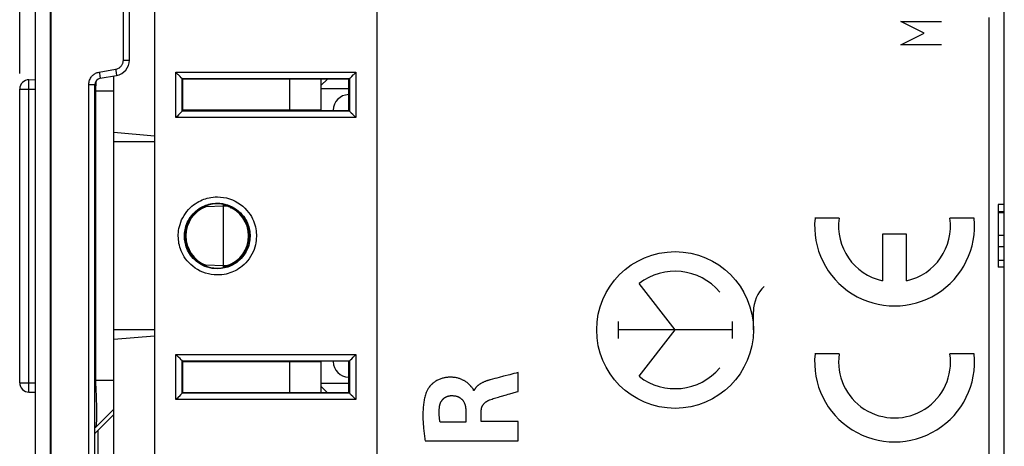
# Model space of a CAD drawing. Units: millimetres. Extents: x -47.5 to 51.1, y -25.8 to 47.3.
# Drawn here: x -47.5 to -16.1, y -6.2 to 7.4 of the extents above; entities that cross this region are included whole.
import ezdxf

# ---------------------------------------------------------------- set-up
doc = ezdxf.new("R2010")
doc.units = ezdxf.units.MM
doc.header["$LTSCALE"] = 16.335
doc.layers.get('0').update_dxf_attribs({"linetype": 'CONTINUOUS'})
for name, color, linetype in [('ASSI', 7, 'CONTINUOUS'), ('CURVE', 7, 'CONTINUOUS'), ('DRAFT', 7, 'CONTINUOUS'), ('RACCORDO', 7, 'CONTINUOUS'), ('SMUSSO', 7, 'CONTINUOUS')]:
    doc.layers.add(name, color=color, linetype=linetype)
doc.styles.get("Standard").update_dxf_attribs({"font": 'txt', "width": 0.8})
doc.dimstyles.new('DIMSTYLE_1', dxfattribs={"dimtxt": 3, "dimasz": 3, "dimexe": 1.5, "dimexo": 0.5, "dimgap": 0.75, "dimtad": 1, "dimtxsty": 'STANDARD', "dimblk": '_FILLED', "dimblk1": '_FILLED', "dimblk2": '_FILLED', "dimcen": 0.09, "dimazin": 2, "dimtfac": 1, "dimtofl": 0, "dimtmove": 0, "dimatfit": 3, "dimldrblk": '_FILLED', "dimfxl": 1, "dimtolj": 1, "dimarcsym": 0})

# ---------------------------------------------------------------- blocks, each defined once
blk = doc.blocks.new('_FILLED')
at = {"color": 0, "linetype": 'BYBLOCK'}
blk.add_solid([(0, 0), (-1, 0.317), (-1, -0.317)], dxfattribs=at)
blk = doc.blocks.new('*D1')
at = {"color": 7, "linetype": 'CONTINUOUS'}
for p, q in [((-47.47, 5.712), (-47.47, 44.578)), ((-16.07, -4.423), (-16.07, 44.578)), ((-47.47, 43.078), (-31.77, 43.078)), ((-16.07, 43.078), (-31.77, 43.078))]:
    blk.add_line(p, q, dxfattribs=at)
at = {"color": 7, "linetype": 'CONTINUOUS', "xscale": 3, "yscale": 3, "zscale": 3, "rotation": 180}
blk.add_blockref('_FILLED', (-47.47, 43.078), dxfattribs=at)
at = {"color": 7, "linetype": 'CONTINUOUS', "xscale": 3, "yscale": 3, "zscale": 3}
blk.add_blockref('_FILLED', (-16.07, 43.078), dxfattribs=at)

msp = doc.modelspace()

# ---------------------------------------------------------------- linework, layer by layer
at = {"color": 7, "linetype": 'CONTINUOUS'}
for p, q in [((-16.07, -6.44), (-16.07, 7.495)), ((-47.176, 5.512), (-46.97, 5.515)), ((-42.27, 4.538), (-42.27, 5.538)), ((-47.47, -4.157), (-47.47, 5.212)), ((-38.27, 4.528), (-38.27, 4.538)), ((-16.27, 1.528), (-16.27, -0.472)), ((-16.07, 1.528), (-16.27, 1.528)), ((-16.07, 1.302), (-16.27, 1.302)), ((-16.27, 1.277), (-16.07, 1.277)), ((-16.27, 0.19), (-16.07, 0.19)), ((-16.27, -0.248), (-16.07, -0.248)), ((-16.07, -0.472), (-16.27, -0.472)), ((-42.27, -4.482), (-42.27, -3.482)), ((-38.27, -3.482), (-38.27, -3.472)), ((-47.176, -4.457), (-46.97, -4.46))]:
    msp.add_line(p, q, dxfattribs=at)
at = {"color": 250, "linetype": 'CONTINUOUS'}
for p, q in [((-47.177, 5.289), (-47.177, 5.362)), ((-47.47, 5.212), (-47.176, 5.212)), ((-47.176, 5.212), (-47.177, 5.289)), ((-47.176, 5.212), (-46.97, 5.215)), ((-47.176, -4.157), (-47.176, 5.212)), ((-16.27, 0.553), (-16.07, 0.553)), ((-47.47, -4.157), (-47.176, -4.157)), ((-47.178, -4.369), (-47.177, -4.307)), ((-47.177, -4.234), (-47.176, -4.157)), ((-47.177, -4.307), (-47.177, -4.234)), ((-47.176, -4.157), (-46.97, -4.16))]:
    msp.add_line(p, q, dxfattribs=at)
for points in [[(-47.177, 5.362), (-47.178, 5.424), (-47.178, 5.45), (-47.177, 5.472), (-47.177, 5.489), (-47.177, 5.502), (-47.176, 5.509), (-47.176, 5.512)], [(-47.176, -4.457), (-47.176, -4.454), (-47.177, -4.446), (-47.177, -4.434), (-47.177, -4.416), (-47.178, -4.395), (-47.178, -4.369)]]:
    msp.add_lwpolyline(points, dxfattribs=at)
at = {"color": 7, "linetype": 'CONTINUOUS'}
for centre, start, end in [((-47.17, 5.212), 91, 180), ((-47.17, -4.157), 180, 269)]:
    msp.add_arc(centre, 0.3, start, end, dxfattribs=at)
at = {"layer": 'ASSI', "color": 7, "linetype": 'CONTINUOUS'}
for p, q in [((-36.07, -20.439), (-36.07, 21.495)), ((-16.07, -6.44), (-16.07, 7.495)), ((-16.27, 1.528), (-16.27, -0.472)), ((-16.07, 1.528), (-16.27, 1.528)), ((-16.07, 1.302), (-16.27, 1.302)), ((-16.27, 1.277), (-16.07, 1.277)), ((-16.27, 0.19), (-16.07, 0.19)), ((-16.27, -0.248), (-16.07, -0.248)), ((-16.07, -0.472), (-16.27, -0.472))]:
    msp.add_line(p, q, dxfattribs=at)
at = {"layer": 'ASSI', "color": 250, "linetype": 'CONTINUOUS'}
for p, q in [((-16.562, 7.495), (-16.562, -6.44)), ((-16.27, 0.553), (-16.07, 0.553))]:
    msp.add_line(p, q, dxfattribs=at)
at = {"layer": 'CURVE', "color": 250, "linetype": 'CONTINUOUS'}
for p, q in [((-19.37, 7.366), (-18.07, 7.366)), ((-18.627, 6.994), (-19.37, 7.366)), ((-19.37, 6.623), (-18.627, 6.994)), ((-18.07, 6.623), (-19.37, 6.623)), ((-21.337, 1.098), (-22.108, 1.098)), ((-17.033, 1.098), (-17.804, 1.098)), ((-19.953, 0.588), (-19.953, -0.901)), ((-19.188, 0.588), (-19.953, 0.588)), ((-19.188, -0.901), (-19.188, 0.588)), ((-26.57, -2.472), (-27.718, -0.994)), ((-24.07, -2.472), (-24.07, -1.878)), ((-28.387, -2.197), (-28.387, -2.748)), ((-24.753, -2.197), (-24.753, -2.748)), ((-24.753, -2.472), (-28.387, -2.472)), ((-27.718, -3.951), (-26.57, -2.472)), ((-21.337, -3.237), (-22.108, -3.237)), ((-17.033, -3.237), (-17.804, -3.237)), ((-32.319, -4.024), (-32.462, -4.063)), ((-32.044, -3.951), (-32.181, -3.987)), ((-31.576, -4.431), (-31.576, -3.828)), ((-32.976, -4.403), (-32.994, -4.403)), ((-32.151, -4.597), (-31.948, -4.539)), ((-33.241, -5.053), (-33.241, -5.41)), ((-32.75, -5.39), (-32.75, -5.054)), ((-33.241, -5.41), (-34.065, -5.41)), ((-31.576, -5.39), (-32.75, -5.39)), ((-31.576, -6.013), (-31.576, -5.39)), ((-34.541, -6.013), (-31.576, -6.013))]:
    msp.add_line(p, q, dxfattribs=at)
for points in [[(-32.994, -4.403), (-32.996, -4.393), (-32.999, -4.382), (-33.003, -4.372), (-33.008, -4.362), (-33.014, -4.352), (-33.021, -4.342), (-33.028, -4.332), (-33.036, -4.322), (-33.052, -4.302), (-33.061, -4.292), (-33.069, -4.282), (-33.078, -4.272), (-33.088, -4.261), (-33.097, -4.251), (-33.107, -4.24), (-33.121, -4.226), (-33.135, -4.211), (-33.15, -4.196), (-33.167, -4.181), (-33.184, -4.167), (-33.202, -4.152), (-33.221, -4.137), (-33.242, -4.123), (-33.263, -4.109), (-33.28, -4.099), (-33.298, -4.089), (-33.316, -4.079), (-33.335, -4.069), (-33.355, -4.059), (-33.375, -4.05), (-33.397, -4.041), (-33.419, -4.033), (-33.442, -4.025), (-33.465, -4.017), (-33.49, -4.01), (-33.515, -4.004), (-33.541, -3.998), (-33.568, -3.993), (-33.596, -3.989), (-33.625, -3.985), (-33.649, -3.983), (-33.673, -3.981), (-33.697, -3.98), (-33.723, -3.979), (-33.748, -3.979), (-33.775, -3.98), (-33.802, -3.981), (-33.829, -3.983), (-33.858, -3.986), (-33.887, -3.99), (-33.911, -3.995), (-33.936, -3.999), (-33.961, -4.005), (-33.987, -4.012), (-34.012, -4.019), (-34.038, -4.028), (-34.064, -4.037), (-34.091, -4.048), (-34.117, -4.06), (-34.143, -4.072), (-34.168, -4.086), (-34.194, -4.101), (-34.218, -4.116), (-34.242, -4.133), (-34.266, -4.15), (-34.289, -4.168), (-34.311, -4.187), (-34.332, -4.207), (-34.352, -4.227), (-34.372, -4.248), (-34.39, -4.27), (-34.408, -4.292), (-34.425, -4.314), (-34.44, -4.336), (-34.455, -4.358), (-34.468, -4.38), (-34.48, -4.402), (-34.491, -4.424), (-34.501, -4.446), (-34.509, -4.468)], [(-32.462, -4.063), (-32.48, -4.067), (-32.497, -4.072), (-32.514, -4.077), (-32.53, -4.082), (-32.547, -4.088), (-32.563, -4.093), (-32.582, -4.099), (-32.601, -4.106), (-32.62, -4.113), (-32.639, -4.121), (-32.657, -4.128), (-32.674, -4.136), (-32.692, -4.144), (-32.709, -4.152), (-32.726, -4.16), (-32.743, -4.169), (-32.759, -4.178), (-32.775, -4.187), (-32.788, -4.195), (-32.8, -4.203), (-32.813, -4.212), (-32.825, -4.221), (-32.837, -4.23), (-32.849, -4.239), (-32.86, -4.248), (-32.872, -4.258), (-32.883, -4.268), (-32.893, -4.279), (-32.902, -4.288), (-32.91, -4.297), (-32.919, -4.307), (-32.926, -4.317), (-32.934, -4.327), (-32.941, -4.337), (-32.948, -4.348), (-32.954, -4.358), (-32.961, -4.369), (-32.966, -4.38), (-32.972, -4.392), (-32.976, -4.403)], [(-32.181, -3.987), (-32.25, -4.005), (-32.319, -4.024)], [(-31.708, -3.864), (-31.842, -3.898), (-32.044, -3.951)], [(-31.576, -3.828), (-31.642, -3.846), (-31.708, -3.864)], [(-34.509, -4.468), (-34.522, -4.504), (-34.533, -4.539), (-34.543, -4.576), (-34.552, -4.612), (-34.561, -4.649), (-34.568, -4.686), (-34.575, -4.723), (-34.581, -4.76), (-34.586, -4.798), (-34.591, -4.835), (-34.596, -4.882), (-34.601, -4.929), (-34.604, -4.976), (-34.607, -5.023), (-34.609, -5.086), (-34.611, -5.148), (-34.611, -5.21), (-34.61, -5.272), (-34.609, -5.335), (-34.606, -5.397), (-34.603, -5.445), (-34.6, -5.493), (-34.597, -5.541), (-34.592, -5.59), (-34.589, -5.629), (-34.585, -5.669), (-34.58, -5.71), (-34.576, -5.751), (-34.571, -5.793), (-34.565, -5.836), (-34.56, -5.879), (-34.554, -5.923), (-34.547, -5.968), (-34.541, -6.013)], [(-34.083, -4.92), (-34.081, -4.907), (-34.079, -4.895), (-34.077, -4.883), (-34.074, -4.871), (-34.071, -4.859), (-34.068, -4.848), (-34.064, -4.836), (-34.061, -4.824), (-34.056, -4.813), (-34.052, -4.802), (-34.047, -4.791), (-34.042, -4.78), (-34.037, -4.769), (-34.031, -4.759), (-34.025, -4.749), (-34.019, -4.739), (-34.013, -4.729), (-34.006, -4.719), (-33.999, -4.71), (-33.991, -4.7), (-33.984, -4.692), (-33.976, -4.683), (-33.968, -4.675), (-33.959, -4.666), (-33.951, -4.659), (-33.942, -4.651), (-33.933, -4.644), (-33.924, -4.637), (-33.914, -4.631), (-33.904, -4.625), (-33.894, -4.619), (-33.884, -4.613), (-33.874, -4.608), (-33.864, -4.603), (-33.853, -4.598), (-33.843, -4.594), (-33.832, -4.589), (-33.821, -4.586), (-33.81, -4.582), (-33.799, -4.579), (-33.788, -4.576), (-33.776, -4.574), (-33.765, -4.572), (-33.754, -4.57), (-33.742, -4.568), (-33.731, -4.567), (-33.719, -4.567), (-33.708, -4.566)], [(-33.708, -4.566), (-33.691, -4.566), (-33.673, -4.566), (-33.656, -4.567), (-33.639, -4.568), (-33.625, -4.57), (-33.611, -4.571), (-33.597, -4.573), (-33.583, -4.575), (-33.569, -4.578), (-33.555, -4.581), (-33.542, -4.585), (-33.528, -4.589), (-33.515, -4.593), (-33.502, -4.598), (-33.489, -4.603), (-33.476, -4.609), (-33.464, -4.615), (-33.453, -4.621), (-33.441, -4.628), (-33.43, -4.635), (-33.419, -4.642), (-33.408, -4.65), (-33.398, -4.658), (-33.388, -4.666), (-33.379, -4.675), (-33.369, -4.684), (-33.36, -4.694), (-33.351, -4.703), (-33.343, -4.713), (-33.335, -4.724), (-33.327, -4.735), (-33.32, -4.746), (-33.313, -4.758), (-33.306, -4.769), (-33.3, -4.782), (-33.294, -4.794), (-33.288, -4.807), (-33.283, -4.821), (-33.278, -4.834), (-33.273, -4.848), (-33.269, -4.863), (-33.265, -4.877), (-33.261, -4.892), (-33.258, -4.906), (-33.255, -4.921), (-33.252, -4.936), (-33.25, -4.951), (-33.248, -4.966), (-33.246, -4.98), (-33.244, -4.999), (-33.243, -5.017), (-33.242, -5.035), (-33.241, -5.053)], [(-32.75, -5.054), (-32.75, -5.044), (-32.75, -5.035), (-32.749, -5.025), (-32.748, -5.016), (-32.747, -5.007), (-32.746, -4.997), (-32.744, -4.988), (-32.743, -4.979), (-32.741, -4.97), (-32.739, -4.961), (-32.736, -4.953), (-32.733, -4.944), (-32.731, -4.935), (-32.728, -4.927), (-32.724, -4.919), (-32.721, -4.91), (-32.717, -4.902), (-32.713, -4.894), (-32.709, -4.886), (-32.705, -4.879), (-32.7, -4.871), (-32.695, -4.863), (-32.69, -4.856), (-32.684, -4.849), (-32.679, -4.841), (-32.673, -4.834), (-32.667, -4.827), (-32.661, -4.82), (-32.654, -4.813), (-32.648, -4.806), (-32.641, -4.8), (-32.634, -4.793), (-32.626, -4.787), (-32.619, -4.78), (-32.611, -4.774), (-32.603, -4.768), (-32.594, -4.762), (-32.586, -4.756), (-32.577, -4.75), (-32.568, -4.744), (-32.559, -4.739), (-32.549, -4.734), (-32.539, -4.728), (-32.529, -4.723), (-32.519, -4.718), (-32.508, -4.714), (-32.497, -4.709), (-32.486, -4.705)], [(-32.486, -4.705), (-32.447, -4.69), (-32.407, -4.676), (-32.367, -4.663), (-32.326, -4.649), (-32.285, -4.637), (-32.243, -4.624), (-32.201, -4.611), (-32.151, -4.597)], [(-31.948, -4.539), (-31.896, -4.524), (-31.844, -4.509), (-31.738, -4.478)], [(-31.738, -4.478), (-31.631, -4.447), (-31.576, -4.431)], [(-34.065, -5.41), (-34.068, -5.39), (-34.072, -5.369), (-34.075, -5.348), (-34.078, -5.327), (-34.08, -5.307), (-34.083, -5.286), (-34.085, -5.265), (-34.087, -5.245), (-34.089, -5.224), (-34.09, -5.204), (-34.091, -5.183), (-34.092, -5.163), (-34.093, -5.143), (-34.093, -5.122), (-34.093, -5.102), (-34.093, -5.082), (-34.093, -5.059), (-34.092, -5.035), (-34.091, -5.012), (-34.089, -4.989), (-34.087, -4.966), (-34.085, -4.943), (-34.083, -4.92)]]:
    msp.add_lwpolyline(points, dxfattribs=at)
for centre, major_axis, start_param, end_param in [((-19.57, 0.843), (2.55, 0), 3.041425, 6.383353), ((-19.57, 0.843), (1.785, 0), 2.998245, 4.496429), ((-19.57, 0.843), (1.785, 0), -1.354836, 0.143348), ((-26.57, -2.472), (0, 1.872), -0.867076, 0.660084), ((-22.969, -1.878), (1.101, 0), 2.332286, 3.141593), ((-19.57, -3.492), (2.55, 0), 3.041425, 6.383353), ((-19.57, -3.492), (1.785, 0), 2.998245, 6.426533), ((-26.57, -2.472), (1.872, 0), -2.23088, -0.703721)]:
    msp.add_ellipse(centre, major_axis=major_axis, ratio=1, start_param=start_param, end_param=end_param, dxfattribs=at)
msp.add_ellipse((-26.57, -2.472), major_axis=(2.5, 0), ratio=1, dxfattribs=at)
at = {"layer": 'DRAFT', "color": 7, "linetype": 'CONTINUOUS'}
for p, q in [((-43.17, 21.725), (-43.17, -20.67)), ((-44.47, -20.022), (-44.47, 5.633)), ((-42.276, 5.533), (-42.276, 4.522)), ((-37.87, 5.324), (-37.659, 5.528)), ((-36.97, 5.528), (-37.87, 5.528)), ((-36.97, 4.528), (-36.97, 5.528)), ((-37.87, 5.227), (-36.97, 5.227)), ((-41.377, 4.528), (-42.276, 4.522)), ((-41.377, 4.528), (-36.97, 4.528)), ((-40.583, 4.528), (-40.585, 4.538)), ((-39.87, 4.528), (-39.87, 4.538)), ((-37.97, 4.528), (-37.97, 4.538)), ((-44.47, 3.834), (-43.17, 3.72)), ((-43.17, 3.528), (-44.47, 3.528)), ((-40.97, 1.478), (-41.537, 1.458)), ((-41.377, 1.532), (-41.464, 1.51)), ((-40.97, -0.477), (-40.97, 1.532)), ((-40.845, 1.473), (-40.97, 1.478)), ((-40.744, 1.43), (-40.682, 1.428)), ((-40.97, -0.422), (-41.537, -0.403)), ((-41.464, -0.455), (-41.377, -0.476)), ((-40.845, -0.418), (-40.97, -0.422)), ((-40.744, -0.375), (-40.682, -0.373)), ((-43.17, -2.472), (-44.47, -2.472)), ((-43.17, -2.665), (-44.47, -2.779)), ((-42.276, -4.478), (-42.276, -3.467)), ((-41.377, -3.472), (-42.276, -3.467)), ((-36.97, -3.472), (-41.377, -3.472)), ((-40.585, -3.482), (-40.583, -3.472)), ((-39.87, -3.482), (-39.87, -3.472)), ((-37.97, -3.482), (-37.97, -3.472)), ((-36.97, -4.472), (-36.97, -3.472)), ((-37.87, -4.172), (-36.97, -4.172)), ((-37.66, -4.472), (-37.87, -4.269)), ((-37.87, -4.472), (-36.97, -4.472)), ((-44.47, -5.172), (-45.07, -5.772)), ((-44.97, -15.958), (-44.97, -5.672))]:
    msp.add_line(p, q, dxfattribs=at)
for points in [[(-41.627, 1.447), (-41.704, 1.405), (-41.776, 1.357), (-41.844, 1.304), (-41.906, 1.246), (-41.963, 1.183), (-42.015, 1.116), (-42.06, 1.044), (-42.1, 0.969), (-42.133, 0.892), (-42.16, 0.814), (-42.18, 0.733), (-42.193, 0.652), (-42.199, 0.569), (-42.199, 0.486), (-42.193, 0.403), (-42.18, 0.322), (-42.16, 0.241), (-42.133, 0.163), (-42.1, 0.086), (-42.06, 0.011), (-42.015, -0.061), (-41.963, -0.128), (-41.906, -0.191), (-41.844, -0.249), (-41.776, -0.302), (-41.704, -0.35), (-41.627, -0.392)], [(-41.464, 1.51), (-41.547, 1.482), (-41.627, 1.447)], [(-41.627, -0.392), (-41.547, -0.426), (-41.464, -0.455)]]:
    msp.add_lwpolyline(points, dxfattribs=at)
for centre, start, end in [((-40.67, 5.078), 212.7028, 213.4274), ((-41.17, 0.528), 111.5343, 248.4657), ((-41.17, 0.528), 72.6734, 78.463), ((-41.17, 0.528), 288.9811, 71.0189), ((-41.17, 0.528), 281.537, 287.3266), ((-40.67, -4.022), 146.5726, 147.2972)]:
    msp.add_arc(centre, 1, start, end, dxfattribs=at)
for major_axis, start_param, end_param in [((1.025, 0), 1.570796, 1.773678), ((0, 1.025), 6.021364, 6.283185), ((1.025, 0), 4.97421, 7.592161), ((1.025, 0), -1.773678, -1.570796), ((0, 1.025), 3.141593, 3.403414)]:
    msp.add_ellipse((-41.17, 0.528), major_axis=major_axis, ratio=1, start_param=start_param, end_param=end_param, dxfattribs=at)
at = {"layer": 'RACCORDO', "color": 7, "linetype": 'CONTINUOUS'}
for p, q in [((-46.47, -25.786), (-46.47, 26.841)), ((-46.97, -25.286), (-46.97, 26.341)), ((-36.07, -20.439), (-36.07, 21.495)), ((-43.97, 6.141), (-43.97, 8.914)), ((-47.176, 5.512), (-46.97, 5.515)), ((-45.07, -25.541), (-45.07, 5.36)), ((-44.905, 5.557), (-44.383, 5.649)), ((-42.317, 5.576), (-42.354, 5.614)), ((-42.291, 5.549), (-42.276, 5.533)), ((-42.27, 5.538), (-37.87, 5.538)), ((-37.87, 5.538), (-37.87, 4.538)), ((-36.97, 5.528), (-36.949, 5.548)), ((-36.921, 5.575), (-36.883, 5.612)), ((-47.47, -4.157), (-47.47, 5.212)), ((-44.47, 5.145), (-45.057, 5.145)), ((-36.979, 5.036), (-36.97, 5.036)), ((-42.276, 4.522), (-42.291, 4.507)), ((-37.87, 4.538), (-42.27, 4.538)), ((-37.47, 4.528), (-37.47, 4.536)), ((-36.97, 4.528), (-36.949, 4.507)), ((-42.317, -3.424), (-42.354, -3.386)), ((-42.276, -3.467), (-42.291, -3.451)), ((-36.97, -3.472), (-36.949, -3.452)), ((-36.921, -3.425), (-36.883, -3.388)), ((-42.27, -3.482), (-37.87, -3.482)), ((-37.87, -3.482), (-37.87, -4.482)), ((-37.47, -3.472), (-37.47, -3.481)), ((-36.97, -3.981), (-36.979, -3.981)), ((-44.47, -4.089), (-45.057, -4.089)), ((-47.176, -4.457), (-46.97, -4.46)), ((-42.276, -4.478), (-42.291, -4.493)), ((-37.87, -4.482), (-42.27, -4.482)), ((-36.949, -4.493), (-36.97, -4.472)), ((-44.47, -4.997), (-45.057, -5.584))]:
    msp.add_line(p, q, dxfattribs=at)
at = {"layer": 'RACCORDO', "color": 250, "linetype": 'CONTINUOUS'}
for p, q in [((-46.483, -25.286), (-46.483, 26.341)), ((-44.165, 6.141), (-44.165, 8.914)), ((-16.562, 7.495), (-16.562, -6.44)), ((-44.165, 6.141), (-43.97, 6.141)), ((-44.935, 5.754), (-44.413, 5.846)), ((-44.935, 5.754), (-44.926, 5.703)), ((-44.413, 5.846), (-44.404, 5.795)), ((-42.488, 4.307), (-42.488, 5.748)), ((-42.488, 5.748), (-36.746, 5.748)), ((-36.746, 5.748), (-36.746, 4.307)), ((-47.177, 5.289), (-47.177, 5.362)), ((-45.265, -25.241), (-45.265, 5.36)), ((-45.265, 5.36), (-45.07, 5.36)), ((-42.291, 4.507), (-42.291, 5.549)), ((-42.291, 5.548), (-36.949, 5.548)), ((-38.87, 5.538), (-38.87, 4.538)), ((-36.949, 5.548), (-36.949, 4.507)), ((-47.47, 5.212), (-47.176, 5.212)), ((-47.176, 5.212), (-47.177, 5.289)), ((-47.176, 5.212), (-46.97, 5.215)), ((-47.176, -4.157), (-47.176, 5.212)), ((-36.949, 4.507), (-42.291, 4.507)), ((-36.746, 4.307), (-42.488, 4.307)), ((-40.923, 1.544), (-40.843, 1.522)), ((-40.843, 1.522), (-40.765, 1.493)), ((-40.832, -0.463), (-40.882, -0.479)), ((-40.783, -0.445), (-40.832, -0.463)), ((-42.488, -4.693), (-42.488, -3.252)), ((-42.488, -3.252), (-36.746, -3.252)), ((-42.291, -4.493), (-42.291, -3.451)), ((-42.291, -3.452), (-36.949, -3.452)), ((-36.949, -3.452), (-36.949, -4.493)), ((-36.746, -3.252), (-36.746, -4.693)), ((-38.87, -3.482), (-38.87, -4.482)), ((-47.47, -4.157), (-47.176, -4.157)), ((-47.178, -4.369), (-47.177, -4.307)), ((-47.177, -4.234), (-47.176, -4.157)), ((-47.177, -4.307), (-47.177, -4.234)), ((-47.176, -4.157), (-46.97, -4.16)), ((-36.746, -4.693), (-42.488, -4.693)), ((-36.949, -4.493), (-42.291, -4.493))]:
    msp.add_line(p, q, dxfattribs=at)
for points in [[(-44.413, 5.846), (-44.386, 5.852), (-44.361, 5.86), (-44.337, 5.87), (-44.314, 5.882), (-44.292, 5.896), (-44.272, 5.911), (-44.255, 5.927), (-44.239, 5.944), (-44.225, 5.961), (-44.213, 5.979), (-44.202, 5.996), (-44.193, 6.014), (-44.185, 6.033), (-44.178, 6.052), (-44.173, 6.073), (-44.169, 6.094), (-44.166, 6.117), (-44.165, 6.141)], [(-45.265, 5.36), (-45.263, 5.398), (-45.258, 5.434), (-45.25, 5.469), (-45.239, 5.502), (-45.225, 5.533), (-45.21, 5.562), (-45.193, 5.589), (-45.175, 5.612), (-45.156, 5.634), (-45.136, 5.654), (-45.116, 5.672), (-45.094, 5.688), (-45.072, 5.702), (-45.048, 5.716), (-45.022, 5.727), (-44.995, 5.738), (-44.966, 5.746), (-44.935, 5.754)], [(-44.926, 5.703), (-44.918, 5.655), (-44.915, 5.634), (-44.912, 5.615), (-44.909, 5.598), (-44.907, 5.583), (-44.906, 5.572), (-44.905, 5.564), (-44.905, 5.558), (-44.905, 5.557)], [(-44.404, 5.795), (-44.396, 5.747), (-44.393, 5.726), (-44.39, 5.707), (-44.388, 5.69), (-44.386, 5.675), (-44.384, 5.664), (-44.383, 5.656), (-44.383, 5.65), (-44.383, 5.649)], [(-47.177, 5.362), (-47.178, 5.424), (-47.178, 5.45), (-47.177, 5.472), (-47.177, 5.489), (-47.177, 5.502), (-47.176, 5.509), (-47.176, 5.512)], [(-41.167, -0.718), (-41.265, -0.714), (-41.36, -0.703), (-41.453, -0.686), (-41.544, -0.661), (-41.632, -0.629), (-41.717, -0.591), (-41.799, -0.546), (-41.878, -0.496), (-41.95, -0.441), (-42.016, -0.384), (-42.077, -0.323), (-42.131, -0.262), (-42.18, -0.199), (-42.222, -0.136), (-42.26, -0.073), (-42.292, -0.01), (-42.32, 0.053), (-42.343, 0.114), (-42.363, 0.174), (-42.378, 0.233), (-42.391, 0.292), (-42.4, 0.349), (-42.407, 0.406), (-42.411, 0.463), (-42.413, 0.52), (-42.412, 0.578), (-42.408, 0.638), (-42.401, 0.7), (-42.391, 0.764), (-42.376, 0.829), (-42.357, 0.897), (-42.334, 0.967), (-42.305, 1.038), (-42.269, 1.109), (-42.229, 1.18), (-42.184, 1.247), (-42.136, 1.311), (-42.084, 1.37), (-42.031, 1.425), (-41.978, 1.474), (-41.923, 1.518), (-41.869, 1.557), (-41.815, 1.592), (-41.762, 1.623), (-41.708, 1.65), (-41.655, 1.675), (-41.602, 1.696), (-41.547, 1.715), (-41.49, 1.732), (-41.431, 1.746), (-41.37, 1.757), (-41.305, 1.766), (-41.237, 1.771), (-41.167, 1.773)], [(-41.489, 1.524), (-41.442, 1.538), (-41.393, 1.55), (-41.341, 1.56), (-41.286, 1.567), (-41.229, 1.572), (-41.17, 1.573)], [(-41.17, 1.573), (-41.087, 1.57), (-41.004, 1.561), (-40.923, 1.544)], [(-41.167, 1.773), (-41.067, 1.77), (-40.969, 1.758), (-40.873, 1.739), (-40.777, 1.712), (-40.684, 1.677), (-40.595, 1.636), (-40.51, 1.587), (-40.43, 1.532), (-40.355, 1.473), (-40.288, 1.41), (-40.227, 1.345), (-40.172, 1.278), (-40.124, 1.211), (-40.083, 1.143), (-40.047, 1.076), (-40.017, 1.01), (-39.992, 0.944), (-39.971, 0.879), (-39.954, 0.816), (-39.941, 0.754), (-39.932, 0.693), (-39.925, 0.631), (-39.921, 0.57), (-39.921, 0.508), (-39.924, 0.444), (-39.929, 0.379), (-39.939, 0.312), (-39.954, 0.241), (-39.973, 0.168), (-39.998, 0.094), (-40.029, 0.019), (-40.067, -0.058), (-40.109, -0.131), (-40.156, -0.201), (-40.207, -0.267), (-40.261, -0.327), (-40.315, -0.382), (-40.371, -0.431), (-40.427, -0.475), (-40.482, -0.514), (-40.538, -0.549), (-40.594, -0.58), (-40.65, -0.607), (-40.706, -0.631), (-40.764, -0.652), (-40.824, -0.671), (-40.886, -0.687), (-40.951, -0.7), (-41.02, -0.709), (-41.092, -0.715), (-41.167, -0.718)], [(-41.632, -0.412), (-41.701, -0.374), (-41.767, -0.332), (-41.828, -0.286), (-41.883, -0.238), (-41.934, -0.187), (-41.98, -0.135), (-42.021, -0.082), (-42.057, -0.029), (-42.088, 0.024), (-42.115, 0.077), (-42.138, 0.129), (-42.158, 0.18), (-42.174, 0.231), (-42.187, 0.28), (-42.198, 0.329), (-42.206, 0.377), (-42.211, 0.425), (-42.215, 0.473), (-42.216, 0.521), (-42.215, 0.57), (-42.212, 0.621), (-42.206, 0.673), (-42.198, 0.726), (-42.186, 0.781), (-42.17, 0.838), (-42.15, 0.897), (-42.126, 0.956), (-42.097, 1.015), (-42.062, 1.075), (-42.025, 1.131), (-41.984, 1.185), (-41.941, 1.235), (-41.896, 1.281), (-41.851, 1.322), (-41.805, 1.359), (-41.759, 1.392), (-41.714, 1.422), (-41.67, 1.447), (-41.625, 1.47)], [(-41.625, 1.47), (-41.58, 1.491), (-41.536, 1.509), (-41.489, 1.524)], [(-40.765, 1.493), (-40.691, 1.458), (-40.619, 1.417), (-40.552, 1.371), (-40.489, 1.321), (-40.432, 1.269), (-40.381, 1.213), (-40.335, 1.157), (-40.295, 1.101), (-40.26, 1.044), (-40.23, 0.988), (-40.205, 0.932), (-40.184, 0.877), (-40.166, 0.823), (-40.152, 0.77), (-40.142, 0.719), (-40.133, 0.667), (-40.128, 0.615), (-40.125, 0.564), (-40.125, 0.511), (-40.127, 0.457), (-40.132, 0.403), (-40.14, 0.346), (-40.152, 0.286), (-40.168, 0.226), (-40.189, 0.164), (-40.215, 0.1), (-40.246, 0.036), (-40.282, -0.025), (-40.321, -0.083), (-40.364, -0.139), (-40.409, -0.19), (-40.455, -0.236), (-40.502, -0.277), (-40.55, -0.315), (-40.596, -0.347), (-40.643, -0.376), (-40.689, -0.402), (-40.736, -0.425), (-40.783, -0.445)], [(-41.487, -0.47), (-41.561, -0.444), (-41.632, -0.412)], [(-41.17, -0.518), (-41.252, -0.515), (-41.332, -0.506), (-41.411, -0.491), (-41.487, -0.47)], [(-40.882, -0.479), (-40.934, -0.492), (-40.989, -0.503), (-41.047, -0.511), (-41.107, -0.516), (-41.17, -0.518)], [(-47.176, -4.457), (-47.176, -4.454), (-47.177, -4.446), (-47.177, -4.434), (-47.177, -4.416), (-47.178, -4.395), (-47.178, -4.369)]]:
    msp.add_lwpolyline(points, dxfattribs=at)
at = {"layer": 'RACCORDO', "color": 7, "linetype": 'CONTINUOUS'}
for points in [[(-42.423, 5.684), (-42.465, 5.726), (-42.488, 5.748)], [(-42.354, 5.614), (-42.404, 5.664), (-42.423, 5.684)], [(-36.883, 5.612), (-36.831, 5.663), (-36.812, 5.683)], [(-36.812, 5.683), (-36.769, 5.726), (-36.746, 5.748)], [(-42.291, 5.549), (-42.293, 5.55), (-42.296, 5.554), (-42.301, 5.559), (-42.317, 5.576)], [(-36.949, 5.548), (-36.948, 5.55), (-36.944, 5.553), (-36.938, 5.558), (-36.921, 5.575)], [(-42.385, 4.41), (-42.403, 4.391), (-42.443, 4.351)], [(-42.307, 4.489), (-42.339, 4.457), (-42.385, 4.41)], [(-42.291, 4.507), (-42.292, 4.505), (-42.296, 4.502), (-42.3, 4.496), (-42.307, 4.489)], [(-36.949, 4.507), (-36.948, 4.505), (-36.945, 4.502), (-36.939, 4.497), (-36.932, 4.49)], [(-36.932, 4.49), (-36.899, 4.458), (-36.851, 4.411)], [(-36.851, 4.411), (-36.832, 4.392), (-36.791, 4.352)], [(-42.443, 4.351), (-42.465, 4.329), (-42.488, 4.307)], [(-36.791, 4.352), (-36.769, 4.33), (-36.746, 4.307)], [(-42.423, -3.316), (-42.465, -3.274), (-42.488, -3.252)], [(-42.354, -3.386), (-42.404, -3.336), (-42.423, -3.316)], [(-42.291, -3.451), (-42.293, -3.45), (-42.296, -3.446), (-42.301, -3.441), (-42.317, -3.424)], [(-36.949, -3.452), (-36.948, -3.45), (-36.944, -3.447), (-36.938, -3.442), (-36.921, -3.425)], [(-36.883, -3.388), (-36.831, -3.337), (-36.812, -3.317)], [(-36.812, -3.317), (-36.769, -3.274), (-36.746, -3.252)], [(-42.443, -4.649), (-42.465, -4.671), (-42.488, -4.693)], [(-42.385, -4.59), (-42.403, -4.609), (-42.443, -4.649)], [(-42.307, -4.511), (-42.339, -4.543), (-42.385, -4.59)], [(-42.291, -4.493), (-42.292, -4.495), (-42.296, -4.498), (-42.3, -4.504), (-42.307, -4.511)], [(-36.949, -4.493), (-36.948, -4.495), (-36.945, -4.498), (-36.939, -4.503), (-36.932, -4.51)], [(-36.932, -4.51), (-36.899, -4.542), (-36.851, -4.589)], [(-36.851, -4.589), (-36.832, -4.608), (-36.791, -4.648)], [(-36.791, -4.648), (-36.769, -4.67), (-36.746, -4.693)]]:
    msp.add_lwpolyline(points, dxfattribs=at)
for centre, radius, start, end in [((-44.47, 6.141), 0.5, 280, 360), ((-47.17, 5.212), 0.3, 91, 180), ((-44.87, 5.36), 0.2, 100, 180), ((-36.97, 4.536), 0.5, 91, 180), ((-36.97, -3.481), 0.5, 180, 269), ((-47.17, -4.157), 0.3, 180, 269)]:
    msp.add_arc(centre, radius, start, end, dxfattribs=at)
at = {"layer": 'SMUSSO', "color": 7, "linetype": 'CONTINUOUS'}
for p, q in [((-45.04, 5.465), (-45.045, 5.358)), ((-45.057, 5.145), (-45.057, -4.089)), ((-44.98, -5.509), (-44.47, -4.998)), ((-45.057, -5.584), (-45.07, -5.585)), ((-45.052, -5.582), (-45.057, -5.584)), ((-45.052, -5.582), (-44.98, -5.509))]:
    msp.add_line(p, q, dxfattribs=at)
at = {"layer": 'SMUSSO', "color": 250, "linetype": 'CONTINUOUS'}
for p, q in [((-45.057, 5.145), (-45.07, 5.146)), ((-45.057, -4.089), (-45.07, -4.091))]:
    msp.add_line(p, q, dxfattribs=at)
at = {"layer": 'SMUSSO', "color": 7, "linetype": 'CONTINUOUS'}
for points in [[(-45.045, 5.358), (-45.05, 5.256), (-45.057, 5.145)], [(-45.057, -4.089), (-45.05, -4.201), (-45.045, -4.312), (-45.04, -4.421), (-45.035, -4.529), (-45.031, -4.634), (-45.028, -4.736), (-45.025, -4.835), (-45.023, -4.929), (-45.022, -5.019), (-45.021, -5.104), (-45.021, -5.183), (-45.022, -5.256), (-45.023, -5.322), (-45.025, -5.381), (-45.028, -5.434), (-45.031, -5.479), (-45.035, -5.516)], [(-45.045, -5.566), (-45.05, -5.579), (-45.052, -5.582)], [(-45.035, -5.516), (-45.04, -5.545), (-45.045, -5.566)]]:
    msp.add_lwpolyline(points, dxfattribs=at)

# ---------------------------------------------------------------- dimensions: what is measured, and where the dimension line sits
at = {"color": 7, "linetype": 'CONTINUOUS'}
dim = msp.add_linear_dim(base=(-16.07, 43.078), p1=(-47.47, 5.212), p2=(-16.07, -4.923), dimstyle='DIMSTYLE_1', dxfattribs=at)
dim.commit()
dim.dimension.update_dxf_attribs({"geometry": '*D1', "text_midpoint": (-35.735, 43.078), "dimtype": 160})

doc.saveas('drawing.dxf')
